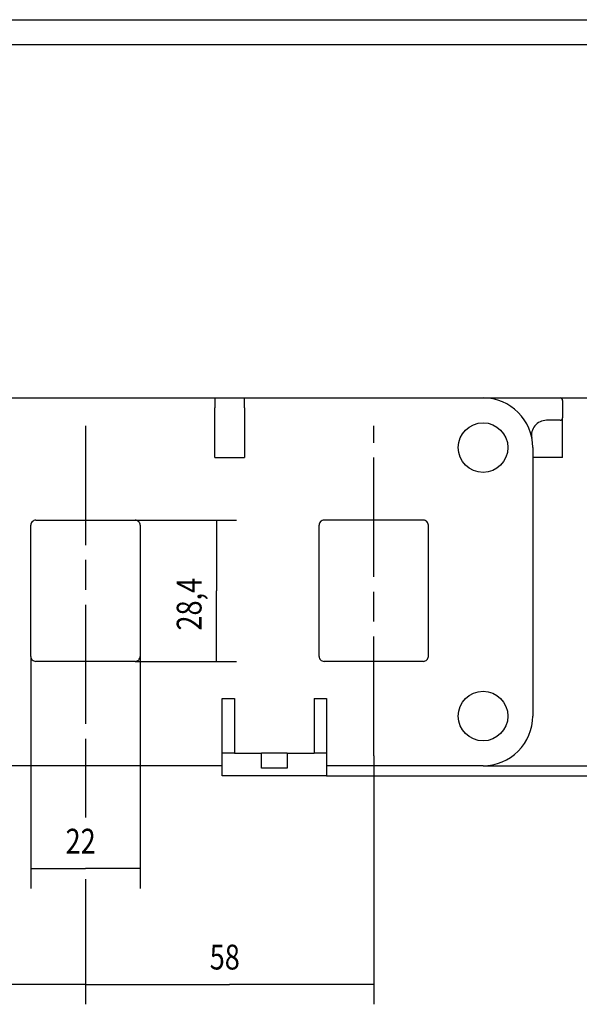
# Model space of a CAD drawing. Extents: x 10 to 415, y 0 to 297.
# Drawn here: x 160 to 216, y 147 to 246 of the extents above; entities that cross this region are included whole.
import ezdxf

# ---------------------------------------------------------------- set-up
doc = ezdxf.new("R2010")
doc.units = 0
doc.linetypes.add('CENTERLINE', pattern=[30, 12, -1.5, 3, -1.5, 12])
doc.layers.add('1', color=7, linetype='CONTINUOUS')
doc.layers.add('204', color=7, linetype='CONTINUOUS')
doc.styles.get("Standard").update_dxf_attribs({"font": 'monotxt.shx'})
doc.dimstyles.new('DSTYLE1', dxfattribs={"dimtxt": 5, "dimasz": 3, "dimexe": 2, "dimexo": 0, "dimgap": 1.5, "dimtad": 1, "dimlfac": 2, "dimrnd": 0.01, "dimzin": 11, "dimcen": 0.09, "dimazin": 3, "dimtp": 1, "dimtm": 1, "dimtfac": 1, "dimtofl": 0, "dimtmove": 0, "dimatfit": 3})

# ---------------------------------------------------------------- blocks, each defined once
blk = doc.blocks.new('_AH13')
at = {"color": 0, "linetype": 'CONTINUOUS'}
blk.add_solid([(0, 0), (-1, 0.166667), (-1, -0.166667), (0, 0)], dxfattribs=at)
blk = doc.blocks.new('*D3883')
at = {"layer": '1', "color": 4, "linetype": 'CONTINUOUS'}
for p, q in [((206.276, 207.84509), (226.63103, 207.84508)), ((224.63103, 207.84508), (224.63102, 189.34509)), ((224.63101, 170.84509), (224.63102, 189.34509)), ((206.27601, 170.8451), (226.63101, 170.84509))]:
    blk.add_line(p, q, dxfattribs=at)
at = {"layer": '1', "color": 4, "xscale": 3, "yscale": 3, "zscale": 3}
for p, rotation in [((224.63103, 207.84508), 449.99997), ((224.63101, 170.84509), 629.99997)]:
    blk.add_blockref('_AH13', p, dxfattribs=dict(at, rotation=rotation))
at = {"layer": '1', "color": 4, "linetype": 'CONTINUOUS', "width": 0.8}
blk.add_text('74', height=2.5, rotation=89.999973, dxfattribs=at).set_placement((223.13002, 187.34509))
blk = doc.blocks.new('*D3887')
at = {"layer": '1', "color": 4, "linetype": 'CONTINUOUS'}
for p, q in [((146.17719, 243.3951), (250.50079, 243.3951)), ((248.50079, 243.3951), (248.50079, 206.6201)), ((248.50079, 169.8451), (248.50079, 206.6201)), ((190.52601, 169.8451), (250.50079, 169.8451))]:
    blk.add_line(p, q, dxfattribs=at)
at = {"layer": '1', "color": 4, "xscale": 3, "yscale": 3, "zscale": 3}
for p, rotation in [((248.50079, 243.3951), 450), ((248.50079, 169.8451), 270)]:
    blk.add_blockref('_AH13', p, dxfattribs=dict(at, rotation=rotation))
at = {"layer": '1', "color": 4, "linetype": 'CONTINUOUS', "width": 0.8}
blk.add_text('147,1', height=2.5, rotation=90, dxfattribs=at).set_placement((246.99979, 201.6201))
blk = doc.blocks.new('*D3888')
at = {"layer": '1', "color": 4, "linetype": 'CONTINUOUS'}
for p, q in [((145.7772, 245.89511), (261.89115, 245.89511)), ((259.89115, 245.89511), (259.89115, 207.87011)), ((259.89115, 169.8451), (259.89115, 207.87011)), ((190.52601, 169.8451), (261.89115, 169.8451))]:
    blk.add_line(p, q, dxfattribs=at)
at = {"layer": '1', "color": 4, "xscale": 3, "yscale": 3, "zscale": 3}
for p, rotation in [((259.89115, 245.89511), 450), ((259.89115, 169.8451), 630)]:
    blk.add_blockref('_AH13', p, dxfattribs=dict(at, rotation=rotation))
at = {"layer": '1', "color": 4, "linetype": 'CONTINUOUS', "width": 0.8}
blk.add_text('152,1', height=2.5, rotation=90, dxfattribs=at).set_placement((258.39015, 202.87011))
blk = doc.blocks.new('*D3889')
at = {"layer": '1', "color": 4, "linetype": 'CONTINUOUS'}
for p, q in [((206.276, 207.84509), (238.24631, 207.84509)), ((236.24631, 207.84509), (236.24631, 188.8451)), ((236.24631, 169.8451), (236.24631, 188.8451)), ((190.52601, 169.8451), (238.24631, 169.8451))]:
    blk.add_line(p, q, dxfattribs=at)
at = {"layer": '1', "color": 4, "xscale": 3, "yscale": 3, "zscale": 3}
for p, rotation in [((236.24631, 207.84509), 450), ((236.24631, 169.8451), 270)]:
    blk.add_blockref('_AH13', p, dxfattribs=dict(at, rotation=rotation))
at = {"layer": '1', "color": 4, "linetype": 'CONTINUOUS', "width": 0.8}
blk.add_text('76', height=2.5, rotation=90, dxfattribs=at).set_placement((234.74531, 186.8451))
blk = doc.blocks.new('*D3984')
at = {"layer": '1', "color": 4, "linetype": 'CONTINUOUS'}
for p, q in [((160.77601, 181.8451), (160.77601, 158.50286)), ((171.77601, 181.8451), (171.77601, 158.50286)), ((160.77601, 160.50286), (166.27601, 160.50286)), ((171.77601, 160.50286), (166.27601, 160.50286))]:
    blk.add_line(p, q, dxfattribs=at)
at = {"layer": '1', "color": 4, "xscale": 3, "yscale": 3, "zscale": 3}
for p, rotation in [((160.77601, 160.50286), 180), ((171.77601, 160.50286), 360)]:
    blk.add_blockref('_AH13', p, dxfattribs=dict(at, rotation=rotation))
at = {"layer": '1', "color": 4, "linetype": 'CONTINUOUS', "width": 0.8}
blk.add_text('22', height=2.5, dxfattribs=at).set_placement((164.27601, 162.00386))
blk = doc.blocks.new('*D3987')
at = {"layer": '1', "color": 4, "linetype": 'CONTINUOUS'}
for p, q in [((137.27601, 171.8451), (137.27601, 146.84597)), ((166.27601, 171.8451), (166.27601, 165.75521)), ((166.27601, 159.4389), (166.27601, 146.84597)), ((137.27601, 148.84597), (151.77601, 148.84597)), ((166.27601, 148.84597), (151.77601, 148.84597))]:
    blk.add_line(p, q, dxfattribs=at)
at = {"layer": '1', "color": 4, "xscale": 3, "yscale": 3, "zscale": 3}
for p, rotation in [((137.27601, 148.84597), 180), ((166.27601, 148.84597), 360)]:
    blk.add_blockref('_AH13', p, dxfattribs=dict(at, rotation=rotation))
at = {"layer": '1', "color": 4, "linetype": 'CONTINUOUS', "width": 0.8}
blk.add_text('58', height=2.5, rotation=0, dxfattribs=at).set_placement((149.77601, 150.34697))
blk = doc.blocks.new('*D3988')
at = {"layer": '1', "color": 4, "linetype": 'CONTINUOUS'}
for p, q in [((166.27601, 171.8451), (166.27601, 165.64037)), ((195.27601, 171.8451), (195.27601, 146.84597)), ((166.27601, 159.4389), (166.27601, 146.84597)), ((166.27601, 148.84597), (180.77601, 148.84597)), ((195.27601, 148.84597), (180.77601, 148.84597))]:
    blk.add_line(p, q, dxfattribs=at)
at = {"layer": '1', "color": 4, "xscale": 3, "yscale": 3, "zscale": 3}
for p, rotation in [((166.27601, 148.84597), 180), ((195.27601, 148.84597), 360)]:
    blk.add_blockref('_AH13', p, dxfattribs=dict(at, rotation=rotation))
at = {"layer": '1', "color": 4, "linetype": 'CONTINUOUS', "width": 0.8}
blk.add_text('58', height=2.5, rotation=0, dxfattribs=at).set_placement((178.77601, 150.34697))
blk = doc.blocks.new('*D3989')
at = {"layer": '1', "color": 4, "linetype": 'CONTINUOUS'}
for p, q in [((171.27601, 195.5451), (181.45793, 195.5451)), ((179.45793, 195.5451), (179.45793, 188.4451)), ((179.45793, 181.3451), (179.45793, 188.4451)), ((171.27601, 181.3451), (181.45793, 181.3451))]:
    blk.add_line(p, q, dxfattribs=at)
at = {"layer": '1', "color": 4, "xscale": 3, "yscale": 3, "zscale": 3}
for p, rotation in [((179.45793, 195.5451), 450), ((179.45793, 181.3451), 630)]:
    blk.add_blockref('_AH13', p, dxfattribs=dict(at, rotation=rotation))
at = {"layer": '1', "color": 4, "linetype": 'CONTINUOUS', "width": 0.8}
blk.add_text('28,4', height=2.5, rotation=90, dxfattribs=at).set_placement((177.95693, 184.4451))

msp = doc.modelspace()

# ---------------------------------------------------------------- linework, layer by layer
at = {"layer": '1', "color": 3, "linetype": 'CONTINUOUS'}
for p, q in [((156.27601, 207.8451), (179.27601, 207.8451)), ((179.27601, 207.8451), (182.27601, 207.8451)), ((179.27601, 207.8451), (179.27601, 206.8451)), ((182.27601, 207.8451), (206.27601, 207.8451)), ((182.27601, 206.8451), (182.27601, 207.8451)), ((206.27601, 207.8451), (213.55829, 207.8451)), ((213.55829, 207.8451), (214.02601, 207.8451)), ((214.27601, 207.5951), (214.27601, 205.8451)), ((179.27601, 201.8451), (179.27601, 206.8451)), ((182.27601, 206.8451), (182.27601, 201.8451)), ((213.55829, 205.5951), (212.65469, 205.5951)), ((214.02601, 205.5951), (213.55829, 205.5951)), ((214.27601, 201.84511), (214.27601, 205.8451)), ((211.27601, 202.8451), (211.27601, 175.8451)), ((179.27601, 201.8451), (182.27601, 201.8451)), ((212.77601, 201.8451), (211.27601, 201.8451)), ((214.27601, 201.8451), (212.77601, 201.8451)), ((161.27601, 195.5451), (171.27601, 195.5451)), ((200.27601, 195.5451), (190.27601, 195.5451)), ((160.77601, 181.8451), (160.77601, 195.0451)), ((171.77601, 195.0451), (171.77601, 181.8451)), ((189.77601, 181.8451), (189.77601, 195.0451)), ((200.77601, 181.8451), (200.77601, 195.0451)), ((171.27601, 181.3451), (161.27601, 181.3451)), ((200.27601, 181.3451), (190.27601, 181.3451)), ((180.02601, 172.0951), (180.02601, 177.5951)), ((180.02601, 177.5951), (181.27601, 177.5951)), ((181.27601, 177.5951), (181.27601, 172.0951)), ((189.27601, 177.5951), (189.27601, 172.0951)), ((189.27601, 177.5951), (190.52601, 177.5951)), ((190.52601, 177.5951), (190.52601, 172.0951)), ((180.02601, 169.8451), (180.02601, 172.0951)), ((181.27601, 172.0951), (180.02601, 172.0951)), ((181.27601, 172.0951), (183.97601, 172.0951)), ((186.57601, 172.0951), (183.97601, 172.0951)), ((183.97601, 170.5951), (183.97601, 172.0951)), ((186.57601, 172.0951), (189.27601, 172.0951)), ((186.57601, 172.0951), (186.57601, 170.5951)), ((190.52601, 172.0951), (189.27601, 172.0951)), ((190.52601, 172.0951), (190.52601, 169.8451)), ((180.02601, 170.8451), (152.52601, 170.8451)), ((186.57601, 170.5951), (183.97601, 170.5951)), ((206.27601, 170.8451), (190.52601, 170.8451)), ((190.52601, 169.8451), (180.02601, 169.8451))]:
    msp.add_line(p, q, dxfattribs=at)
at = {"layer": '1', "color": 1, "linetype": 'CENTERLINE'}
for p, q in [((166.27601, 205.0451), (166.27601, 171.8451)), ((195.27601, 171.8451), (195.27601, 205.0451))]:
    msp.add_line(p, q, dxfattribs=at)
at = {"layer": '1', "color": 3, "linetype": 'CONTINUOUS'}
for centre in [(206.27601, 202.8451), (206.27601, 175.8451)]:
    msp.add_circle(centre, 2.5, dxfattribs=at)
for centre, radius, start, end in [((206.27601, 202.8451), 5, 0, 90), ((214.02601, 207.5951), 0.25, 359.99999, 450.00001), ((212.65469, 204.0951), 1.5, 90, 191.08749), ((214.02601, 205.8451), 0.25, 270, 360), ((161.27601, 195.0451), 0.5, 89.999987, 180.00001), ((171.27601, 195.0451), 0.5, 359.99999, 450.00001), ((190.27601, 195.0451), 0.5, 89.999987, 180.00001), ((200.27601, 195.0451), 0.5, 359.99999, 450.00001), ((161.27601, 181.8451), 0.5, 179.99999, 270.00001), ((171.27601, 181.8451), 0.5, 269.99999, 360.00001), ((190.27601, 181.8451), 0.5, 179.99999, 270.00001), ((200.27601, 181.8451), 0.5, 269.99999, 360.00001), ((206.27601, 175.8451), 5, 269.99999, 360.00001)]:
    msp.add_arc(centre, radius, start, end, dxfattribs=at)
at = {"layer": '204', "color": 3, "linetype": 'CONTINUOUS'}
msp.add_line((156.276, 207.8451), (179.27602, 207.8451), dxfattribs=at)

# ---------------------------------------------------------------- dimensions: what is measured, and where the dimension line sits
at = {"layer": '1', "color": 4, "linetype": 'CONTINUOUS'}
for base, p1, p2, angle, picture, middle in [((259.89115, 169.8451), (145.7772, 245.89511), (190.52601, 169.8451), 90, '*D3888', (257.14015, 207.87011)), ((248.50079, 243.3951), (190.52601, 169.8451), (146.17719, 243.3951), 90, '*D3887', (245.74979, 206.6201)), ((236.24631, 207.84509), (190.52601, 169.8451), (206.276, 207.84509), 90, '*D3889', (233.49531, 188.8451)), ((224.63101, 170.84509), (206.276, 207.84509), (206.27601, 170.8451), 269.99997, '*D3883', (221.88002, 189.34509)), ((179.45793, 181.3451), (171.27601, 195.5451), (171.27601, 181.3451), 90, '*D3989', (176.70693, 188.4451)), ((166.27601, 148.84597), (137.27601, 171.8451), (166.27601, 171.8451), 0.00000005, '*D3987', (151.77601, 151.59697)), ((195.27601, 148.84597), (166.27601, 171.8451), (195.27601, 171.8451), 0.00000005, '*D3988', (180.77601, 151.59697))]:
    dim = msp.add_linear_dim(base=base, p1=p1, p2=p2, angle=angle, dimstyle='DSTYLE1', override={"dimblk": '_AH13', "dimsah": 0}, dxfattribs=at)
    dim.commit()
    dim.dimension.update_dxf_attribs({"geometry": picture, "text_midpoint": middle, "dimtype": 128})
dim = msp.add_linear_dim(base=(171.77601, 160.50286), p1=(160.77601, 181.8451), p2=(171.77601, 181.8451), dimstyle='DSTYLE1', override={"dimblk": '_AH13', "dimsah": 0}, dxfattribs=at)
dim.commit()
dim.dimension.update_dxf_attribs({"geometry": '*D3984', "text_midpoint": (166.27601, 163.25386), "dimtype": 128})

doc.saveas('drawing.dxf')
